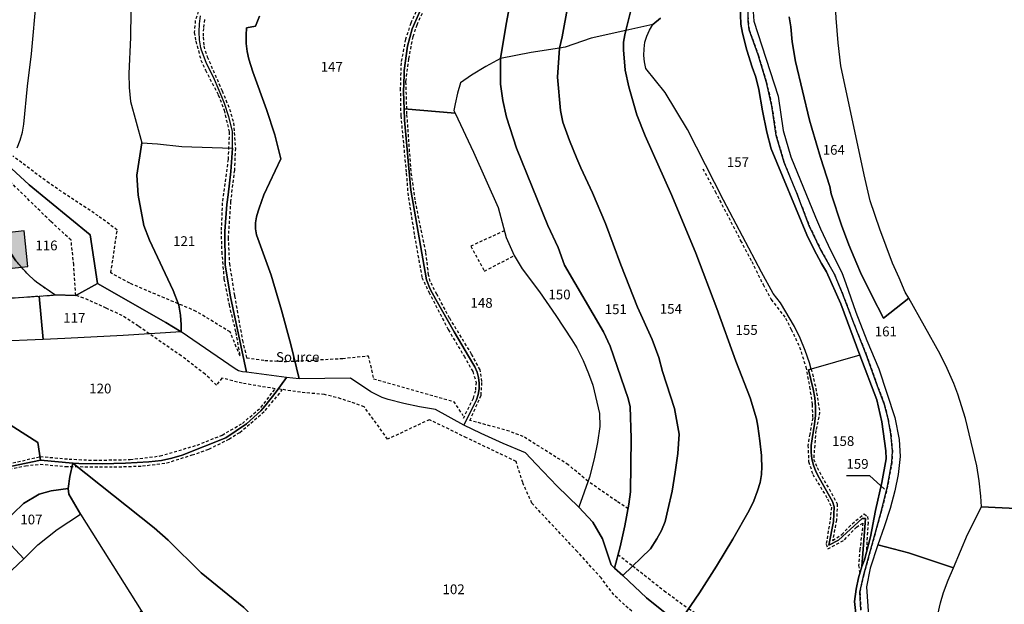
# Model space of a CAD drawing. Units: metres. Extents: x 1046040 to 1055388, y 6328416 to 6334622.
# Drawn here: x 1048027 to 1048229, y 6331583 to 6331702 of the extents above; entities that cross this region are included whole.
import ezdxf
from ezdxf.enums import TextEntityAlignment as Align

# ---------------------------------------------------------------- set-up
doc = ezdxf.new("R2010")
doc.units = ezdxf.units.M
doc.linetypes.add('TOPO1', pattern=[1, 0.6, -0.4])
doc.linetypes.add('TOPO4', pattern=[0.8, 0.5, -0.3])
for name, color, linetype in [('ig_cad_bati_dur', 152, 'CONTINUOUS'), ('ig_cad_bati_dur_hach', 24, 'CONTINUOUS'), ('ig_cad_cote_alti', 37, 'CONTINUOUS'), ('ig_cad_detail_lineaire', 252, 'TOPO1'), ('ig_cad_fleche_de_rattachement', 3, 'CONTINUOUS'), ('ig_cad_hydro', 140, 'CONTINUOUS'), ('ig_cad_parcel', 3, 'CONTINUOUS'), ('ig_cad_parcel_num', 3, 'CONTINUOUS'), ('ig_cad_sfisc', 2, 'TOPO4')]:
    doc.layers.add(name, color=color, linetype=linetype)
doc.styles.add('Times New Roman', font='times.ttf')

msp = doc.modelspace()

# ---------------------------------------------------------------- hatches: boundary and pattern name
at = {"layer": 'ig_cad_bati_dur_hach'}
for points in [[(1048026.62, 6331652.95), (1048022.94, 6331658.48), (1048014.17, 6331657.48), (1048014.99, 6331650.3), (1048027.79, 6331651.63)], [(1048026.62, 6331652.95), (1048027.79, 6331651.63), (1048029.11, 6331651.76), (1048028.31, 6331659.1), (1048022.94, 6331658.48)]]:
    msp.add_hatch(color=256, dxfattribs=at).paths.add_polyline_path(points)

# ---------------------------------------------------------------- linework, layer by layer
at = {"layer": 'ig_cad_bati_dur'}
for points in [[(1048026.62, 6331652.95), (1048022.94, 6331658.48), (1048014.17, 6331657.48), (1048014.99, 6331650.3), (1048027.79, 6331651.63)], [(1048026.62, 6331652.95), (1048027.79, 6331651.63), (1048029.11, 6331651.76), (1048028.31, 6331659.1), (1048022.94, 6331658.48)]]:
    msp.add_lwpolyline(points, close=True, dxfattribs=at)
at = {"layer": 'ig_cad_detail_lineaire'}
for points in [[(1048176.4, 6331714.03), (1048176.58, 6331701.97), (1048176.79, 6331700.23), (1048178.65, 6331695.08), (1048180.37, 6331689.47), (1048181.46, 6331684.61), (1048182.35, 6331678.59), (1048183.96, 6331673.08), (1048186.54, 6331666.76), (1048189.12, 6331660.13), (1048191.51, 6331655.14), (1048194.25, 6331650.19), (1048195.94, 6331646.23), (1048198.35, 6331639.82), (1048200.78, 6331633.81), (1048202.83, 6331628.03), (1048204.54, 6331623.51), (1048205.24, 6331620.59), (1048205.81, 6331617.54), (1048206.14, 6331613.97), (1048206.03, 6331611.73), (1048205.16, 6331606.83), (1048203.92, 6331601.87), (1048200.26, 6331588.73), (1048199.47, 6331585.14), (1048199.7, 6331581.45)], [(1048110.2, 6331707.57), (1048107.51, 6331701.59), (1048106.41, 6331698.28), (1048105.51, 6331693.46), (1048105.35, 6331688.24), (1048105.45, 6331682.62), (1048106.59, 6331670.87), (1048106.88, 6331666.86), (1048108.26, 6331658.04), (1048109.79, 6331649.56), (1048111.21, 6331646.52), (1048115.17, 6331638.86), (1048118.41, 6331633.45), (1048120.19, 6331630.32), (1048120.87, 6331628.12), (1048120.73, 6331626.35), (1048120.25, 6331624.77), (1048118.21, 6331620.65)], [(1048064.88, 6331706.83), (1048063.38, 6331702.1), (1048063.17, 6331699.67), (1048063.47, 6331697.88), (1048064.53, 6331694.02), (1048065.45, 6331691.96), (1048068.09, 6331686.89), (1048069.27, 6331683.77), (1048070.32, 6331679.32), (1048070.08, 6331673.7), (1048068.9, 6331664.8), (1048068.66, 6331658.98), (1048068.78, 6331654.79), (1048069.25, 6331649.23), (1048070.3, 6331643.89), (1048071.65, 6331638.29), (1048072.53, 6331633.46), (1048070.51, 6331638.39), (1048063.56, 6331642.61), (1048053.42, 6331646.87), (1048049.95, 6331648.37), (1048046.08, 6331650.48), (1048047.39, 6331659.25), (1048043.5, 6331662.12), (1048033.42, 6331668.82), (1048026.03, 6331674.36)], [(1048152.03, 6331602.19), (1048149.67, 6331603.76), (1048143.79, 6331607.84), (1048139.77, 6331611.21), (1048130.54, 6331616.98), (1048127.68, 6331618.08), (1048119.63, 6331620.3), (1048121.9, 6331625.45), (1048122.08, 6331628.27), (1048121.69, 6331630.67), (1048119.96, 6331633.86), (1048115.46, 6331641.22), (1048112.85, 6331646.09), (1048111.5, 6331648.73), (1048111.16, 6331650.07), (1048110.57, 6331654.76), (1048108.4, 6331665.4), (1048107.56, 6331671.28), (1048106.72, 6331682.96), (1048106.52, 6331689.67), (1048107.1, 6331694.3), (1048108, 6331698.82), (1048108.79, 6331701.27), (1048110.7, 6331705.43)], [(1048065.25, 6331702.3), (1048065.03, 6331700.51), (1048064.98, 6331698.7), (1048065.11, 6331696.9), (1048065.81, 6331694.69), (1048068.88, 6331687.71), (1048070.39, 6331684.01), (1048071.21, 6331681.17), (1048071.58, 6331675.99), (1048071.37, 6331671.51), (1048070.59, 6331665.1), (1048070.1, 6331657.67), (1048070.35, 6331652.39), (1048071.41, 6331645.77), (1048073.03, 6331636.66), (1048073.88, 6331633.11), (1048077.61, 6331632.56), (1048082.02, 6331632.35), (1048093.56, 6331632.97), (1048098.79, 6331633.53), (1048099.88, 6331628.83), (1048116.26, 6331624.16), (1048118.18, 6331621.31)], [(1048167.34, 6331671.79), (1048169.84, 6331667.11), (1048175.06, 6331657.07), (1048177.34, 6331652.79), (1048179.64, 6331648.08), (1048181.31, 6331645.06), (1048184.24, 6331641.22), (1048185.43, 6331638.92), (1048187.12, 6331635.28), (1048188.4, 6331631.23), (1048189.19, 6331627.12), (1048189.7, 6331623.54), (1048189.81, 6331620.8), (1048189.2, 6331617.49), (1048188.84, 6331615.19), (1048188.98, 6331611.87), (1048189.84, 6331609.25), (1048192.86, 6331604.24), (1048193.65, 6331602.52), (1048193.33, 6331599.64), (1048192.58, 6331594.99), (1048192.95, 6331594.02), (1048196.36, 6331595.87), (1048198.76, 6331598.46), (1048200.11, 6331599.29), (1048199.48, 6331593.94), (1048199.21, 6331590.63), (1048199.44, 6331589.15)], [(1048024.06, 6331611.12), (1048031.62, 6331612.9), (1048037.52, 6331612.38), (1048042.65, 6331612.13), (1048050.03, 6331612.28), (1048056.15, 6331613.01), (1048063.76, 6331615.24), (1048068.88, 6331617.29), (1048073.02, 6331619.68), (1048076.85, 6331622.99), (1048079.73, 6331626.77), (1048072.97, 6331627.89), (1048068.84, 6331628.94), (1048067.71, 6331627.52), (1048065.37, 6331629.76), (1048060.51, 6331633.49), (1048051.71, 6331639.56), (1048048.39, 6331641.74), (1048045.14, 6331643.27), (1048040.52, 6331645.32), (1048038.88, 6331645.87), (1048038.49, 6331652.11), (1048037.93, 6331657.2), (1048033.73, 6331661.05), (1048023.42, 6331671.14)], [(1048126.67, 6331659.1), (1048119.78, 6331655.94), (1048122.58, 6331650.86), (1048128.71, 6331654.02)], [(1048189.52, 6331630.79), (1048190.45, 6331626.9), (1048191.24, 6331621.98), (1048190.47, 6331618.21), (1048190, 6331612.39), (1048190.71, 6331610.63), (1048194.86, 6331603.23), (1048194.69, 6331599.9), (1048193.89, 6331595.72), (1048195.79, 6331596.95), (1048197.91, 6331599.15), (1048200.35, 6331601.16), (1048201.04, 6331600.62), (1048201.15, 6331599.41), (1048200.78, 6331593.17)], [(1048025.31, 6331610.33), (1048028.61, 6331611.03), (1048031.63, 6331611.34), (1048036.78, 6331610.86), (1048046.7, 6331610.76), (1048052.55, 6331610.97), (1048057.53, 6331611.6), (1048062.72, 6331613.22), (1048066.18, 6331614.43), (1048070.27, 6331616.46), (1048072.48, 6331617.85), (1048074.77, 6331619.72), (1048077.7, 6331622.35), (1048081.26, 6331626.59)], [(1048182.5, 6331547.87), (1048176.32, 6331564.34), (1048169.28, 6331568.7), (1048160.09, 6331575.02), (1048154.95, 6331579.19), (1048149.1, 6331584.6), (1048146.48, 6331588.06), (1048141.61, 6331593.47), (1048132.3, 6331603.33), (1048130.42, 6331607.59), (1048129.08, 6331611.89), (1048118.94, 6331616.73), (1048111.31, 6331620.44), (1048102.77, 6331616.45), (1048097.98, 6331623.09), (1048093.19, 6331624.74), (1048089.83, 6331625.57), (1048084.9, 6331626.06), (1048080.32, 6331626.74)], [(1048149.91, 6331592.86), (1048152.97, 6331590.53), (1048159.39, 6331585.44), (1048164.4, 6331581.77), (1048170.11, 6331578.19), (1048178.54, 6331573.36), (1048185.95, 6331569.31), (1048197.6, 6331562.66)]]:
    msp.add_lwpolyline(points, dxfattribs=at)
at = {"layer": 'ig_cad_fleche_de_rattachement'}
msp.add_lwpolyline([(1048196.72, 6331609.02), (1048201.43, 6331608.99), (1048204.51, 6331606.22)], dxfattribs=at)
at = {"layer": 'ig_cad_hydro'}
for points in [[(1048199.7, 6331581.45), (1048199.47, 6331585.14), (1048200.26, 6331588.73), (1048203.92, 6331601.87), (1048205.16, 6331606.83), (1048206.03, 6331611.73), (1048206.14, 6331613.97), (1048205.81, 6331617.54), (1048205.24, 6331620.59), (1048204.54, 6331623.51), (1048202.83, 6331628.03), (1048200.78, 6331633.81), (1048198.35, 6331639.82), (1048195.94, 6331646.23), (1048194.25, 6331650.19), (1048191.51, 6331655.14), (1048189.12, 6331660.13), (1048186.54, 6331666.76), (1048183.96, 6331673.08), (1048182.35, 6331678.59), (1048181.46, 6331684.61), (1048180.37, 6331689.47), (1048178.65, 6331695.08), (1048176.79, 6331700.23), (1048176.58, 6331701.97), (1048176.4, 6331714.03)], [(1048174.85, 6331709.08), (1048175.09, 6331701.37), (1048175.42, 6331699.53), (1048176.34, 6331696.02), (1048177.43, 6331692.54), (1048178.14, 6331690.54), (1048178.78, 6331687.99), (1048179.53, 6331683.61), (1048180.44, 6331679.25), (1048181.29, 6331675.83), (1048188.61, 6331658.27), (1048190.03, 6331655.31), (1048191.59, 6331652.42), (1048192.61, 6331650.69), (1048195.56, 6331644.13), (1048199.48, 6331633.66), (1048202.94, 6331624.53), (1048204, 6331619.98), (1048204.78, 6331614.1), (1048204.86, 6331612.42), (1048203.99, 6331607.62), (1048202.69, 6331601.87), (1048201.63, 6331596.48), (1048200.42, 6331591.77), (1048199.9, 6331590.39), (1048199.23, 6331588.1), (1048198.72, 6331585.77), (1048198.35, 6331583.23), (1048199.05, 6331577.14)]]:
    msp.add_lwpolyline(points, dxfattribs=at)
at = {"layer": 'ig_cad_parcel'}
for points in [[(1048232.88, 6331602.19), (1048224.41, 6331602.58), (1048224.28, 6331604.76), (1048223.93, 6331607.91), (1048223.4, 6331611.03), (1048221.13, 6331620.68), (1048219.55, 6331625.68), (1048218.72, 6331627.82), (1048217.38, 6331630.89), (1048215.9, 6331633.88), (1048209.52, 6331645.28), (1048208.72, 6331646.53), (1048207.53, 6331649.5), (1048206.18, 6331652.45), (1048203.56, 6331659.45), (1048201.61, 6331665.21), (1048200.36, 6331670.52), (1048195.59, 6331692.85), (1048195.02, 6331697.54), (1048194.6, 6331702.6), (1048194.32, 6331707.65), (1048194.01, 6331712.03), (1048231.86, 6331707.15)], [(1048128.31, 6331708.32), (1048127.01, 6331701.35), (1048125.9, 6331694.36), (1048122.88, 6331692.7), (1048119.96, 6331690.91), (1048117.71, 6331689.4), (1048117.07, 6331687.26), (1048116.57, 6331685.07), (1048116.35, 6331683.69), (1048116.6, 6331683.15), (1048106.12, 6331684.03), (1048106.03, 6331687.53), (1048106.12, 6331691.03), (1048106.15, 6331691.87), (1048106.81, 6331696.87), (1048107.78, 6331700.4), (1048109.57, 6331704.42)], [(1048139.69, 6331705.1), (1048138.5, 6331698.8), (1048137.94, 6331696.48), (1048132.16, 6331695.56), (1048125.9, 6331694.36), (1048127.01, 6331701.35), (1048128.31, 6331708.32)], [(1048174.85, 6331709.08), (1048175.09, 6331701.37), (1048175.42, 6331699.53), (1048176.34, 6331696.02), (1048177.43, 6331692.54), (1048178.14, 6331690.54), (1048178.78, 6331687.99), (1048179.53, 6331683.61), (1048180.44, 6331679.25), (1048181.29, 6331675.83), (1048188.61, 6331658.27), (1048190.03, 6331655.31), (1048191.59, 6331652.42), (1048192.61, 6331650.69), (1048195.56, 6331644.13), (1048199.48, 6331633.66), (1048189.52, 6331630.79), (1048189.16, 6331632.05), (1048188.29, 6331634.6), (1048187.25, 6331637.09), (1048186.06, 6331639.5), (1048183.23, 6331644.37), (1048181.73, 6331646.27), (1048179.32, 6331650.6), (1048171.55, 6331665.36), (1048164.16, 6331679.79), (1048159.63, 6331687.4), (1048155.65, 6331692.32), (1048155.35, 6331693.65), (1048155.22, 6331694.99), (1048155.27, 6331696.33), (1048155.47, 6331697.66), (1048155.85, 6331698.94), (1048156.38, 6331700.17), (1048157.07, 6331701.33), (1048158.66, 6331702.63)], [(1048199.05, 6331577.14), (1048198.35, 6331583.23), (1048198.72, 6331585.77), (1048199.23, 6331588.1), (1048199.9, 6331590.39), (1048200.42, 6331591.77), (1048201.63, 6331596.48), (1048202.69, 6331601.87), (1048203.99, 6331607.62), (1048204.86, 6331612.42), (1048204.78, 6331614.1), (1048204, 6331619.98), (1048202.94, 6331624.53), (1048199.48, 6331633.66), (1048195.56, 6331644.13), (1048192.61, 6331650.69), (1048191.59, 6331652.42), (1048190.03, 6331655.31), (1048188.61, 6331658.27), (1048181.29, 6331675.83), (1048180.44, 6331679.25), (1048179.53, 6331683.61), (1048178.78, 6331687.99), (1048178.14, 6331690.54), (1048177.43, 6331692.54), (1048176.34, 6331696.02), (1048175.42, 6331699.53), (1048175.09, 6331701.37), (1048174.85, 6331709.08)], [(1048026.9, 6331676.05), (1048027.52, 6331677.63), (1048027.98, 6331679.25), (1048028.26, 6331680.92), (1048029.02, 6331688.68), (1048029.84, 6331695.27), (1048030.87, 6331706.72)], [(1048050.14, 6331704), (1048050.08, 6331698.66), (1048049.73, 6331691.28), (1048049.81, 6331688.39), (1048050.13, 6331685.52), (1048052.41, 6331677.07), (1048051.42, 6331670.48), (1048051.7, 6331666.39), (1048052.81, 6331660.17), (1048054.01, 6331657.15), (1048058.86, 6331646.87), (1048059.99, 6331643.88), (1048060.32, 6331641.86), (1048060.46, 6331639.82), (1048060.46, 6331638.41), (1048057.36, 6331640.36), (1048043.34, 6331648.3), (1048041.84, 6331658.27), (1048029.33, 6331668.5), (1048024.85, 6331672.65)], [(1048050.14, 6331704), (1048050.08, 6331698.66), (1048049.73, 6331691.28), (1048049.81, 6331688.39), (1048050.13, 6331685.52), (1048052.41, 6331677.07), (1048055.62, 6331676.91), (1048060.61, 6331676.32), (1048070.98, 6331675.97), (1048070.97, 6331679.51), (1048070.24, 6331682.39), (1048069.36, 6331685.15), (1048068.83, 6331686.47), (1048067.28, 6331690.02), (1048065.59, 6331693.53), (1048064.63, 6331696.02), (1048064.5, 6331696.56), (1048064.24, 6331698.17), (1048064.14, 6331699.8), (1048064.21, 6331701.44), (1048064.44, 6331703.06)], [(1048109.57, 6331704.42), (1048107.78, 6331700.4), (1048106.81, 6331696.87), (1048106.15, 6331691.87), (1048106.12, 6331691.03), (1048106.03, 6331687.53), (1048106.12, 6331684.03), (1048106.19, 6331681.75), (1048107.54, 6331667.43), (1048110.7, 6331649.08), (1048111.5, 6331647.14), (1048112.65, 6331645.01), (1048116.38, 6331638.43), (1048120.24, 6331631.93), (1048120.63, 6331631.27), (1048121.1, 6331630.19), (1048121.4, 6331629.08), (1048121.54, 6331627.92), (1048121.53, 6331626.75), (1048121.33, 6331625.59), (1048120.97, 6331624.47), (1048118.35, 6331619.35), (1048112.59, 6331622.55), (1048109.32, 6331623.07), (1048106.08, 6331623.74), (1048102.9, 6331624.57), (1048101.62, 6331624.95), (1048099.33, 6331626.11), (1048095.14, 6331628.96), (1048084.64, 6331628.81), (1048082.91, 6331635.85), (1048081.03, 6331642.84), (1048078.91, 6331650.02), (1048075.89, 6331658.26), (1048075.72, 6331659.48), (1048075.71, 6331660.72), (1048075.88, 6331661.95), (1048076.22, 6331663.14), (1048076.44, 6331663.73), (1048077.4, 6331666.46), (1048080.92, 6331673.85), (1048079.67, 6331678.71), (1048077.99, 6331683.88), (1048075.14, 6331691.59), (1048074.35, 6331694.18), (1048073.98, 6331695.79), (1048073.8, 6331697.43), (1048073.76, 6331699.09), (1048073.89, 6331700.61), (1048075.7, 6331700.94), (1048076.51, 6331703.02)], [(1048152.56, 6331704.19), (1048151.55, 6331700.11), (1048144.42, 6331698.54), (1048139.12, 6331696.67), (1048137.94, 6331696.48), (1048138.5, 6331698.8), (1048139.69, 6331705.1)], [(1048158.66, 6331702.63), (1048157.07, 6331701.33), (1048151.55, 6331700.11), (1048152.56, 6331704.19)], [(1048177.53, 6331704.87), (1048177.79, 6331701.98), (1048182.77, 6331686.61), (1048183.76, 6331679.59), (1048185.37, 6331674.21), (1048190.36, 6331661.88), (1048191.42, 6331659.5), (1048193.54, 6331655), (1048195.81, 6331650.58), (1048196.57, 6331648.29), (1048198.68, 6331642.42), (1048200.93, 6331636.61), (1048203.34, 6331630.87), (1048206.61, 6331620.91), (1048207.51, 6331616.41), (1048207.75, 6331612.9), (1048207.33, 6331609.23), (1048206.64, 6331605.88), (1048205.66, 6331602.25), (1048204.48, 6331598.52), (1048203.13, 6331594.84), (1048201.58, 6331590.07), (1048200.85, 6331586.22), (1048201.24, 6331580.32)], [(1048177.53, 6331704.87), (1048177.79, 6331701.98), (1048182.77, 6331686.61), (1048183.76, 6331679.59), (1048185.37, 6331674.21), (1048190.36, 6331661.88), (1048191.42, 6331659.5), (1048193.54, 6331655), (1048195.81, 6331650.58), (1048196.57, 6331648.29), (1048198.68, 6331642.42), (1048200.93, 6331636.61), (1048203.34, 6331630.87), (1048206.61, 6331620.91), (1048207.51, 6331616.41), (1048207.75, 6331612.9), (1048207.33, 6331609.23), (1048206.64, 6331605.88), (1048205.66, 6331602.25), (1048204.48, 6331598.52), (1048203.13, 6331594.84), (1048209.41, 6331593.21), (1048218.66, 6331590.12), (1048221.53, 6331596.95), (1048224.41, 6331602.58), (1048224.28, 6331604.76), (1048223.93, 6331607.91), (1048223.4, 6331611.03), (1048221.13, 6331620.68), (1048219.55, 6331625.68), (1048218.72, 6331627.82), (1048217.38, 6331630.89), (1048215.9, 6331633.88), (1048209.52, 6331645.28), (1048204.34, 6331641.22), (1048201.9, 6331645.87), (1048199.62, 6331650.57), (1048198.83, 6331652.3), (1048197.21, 6331656.25), (1048195.74, 6331660.27), (1048193.63, 6331666.65), (1048193.34, 6331668.15), (1048191.39, 6331674.07), (1048189.62, 6331680.06), (1048189.15, 6331681.74), (1048186.27, 6331693.71), (1048185.58, 6331697.79), (1048185.37, 6331700.8), (1048184.99, 6331702.9)], [(1048076.51, 6331703.02), (1048075.7, 6331700.94), (1048073.89, 6331700.61), (1048073.76, 6331699.09), (1048073.8, 6331697.43), (1048073.98, 6331695.79), (1048074.35, 6331694.18), (1048075.14, 6331691.59), (1048077.99, 6331683.88), (1048079.67, 6331678.71), (1048080.92, 6331673.85), (1048077.4, 6331666.46), (1048076.44, 6331663.73), (1048076.22, 6331663.14), (1048075.88, 6331661.95), (1048075.71, 6331660.72), (1048075.72, 6331659.48), (1048075.89, 6331658.26), (1048078.91, 6331650.02), (1048081.03, 6331642.84), (1048082.91, 6331635.85), (1048084.64, 6331628.81), (1048082.06, 6331629.1), (1048073.87, 6331630.17), (1048070.59, 6331645.61), (1048069.5, 6331652.04), (1048069.43, 6331659.04), (1048069.82, 6331664.49), (1048070.1, 6331666.45), (1048070.62, 6331671.21), (1048070.98, 6331675.97), (1048070.97, 6331679.51), (1048070.24, 6331682.39), (1048069.36, 6331685.15), (1048068.83, 6331686.47), (1048067.28, 6331690.02), (1048065.59, 6331693.53), (1048064.63, 6331696.02), (1048064.5, 6331696.56), (1048064.24, 6331698.17), (1048064.14, 6331699.8), (1048064.21, 6331701.44), (1048064.44, 6331703.06)], [(1048184.99, 6331702.9), (1048185.37, 6331700.8), (1048185.58, 6331697.79), (1048186.27, 6331693.71), (1048189.15, 6331681.74), (1048189.62, 6331680.06), (1048191.39, 6331674.07), (1048193.34, 6331668.15), (1048193.63, 6331666.65), (1048195.74, 6331660.27), (1048197.21, 6331656.25), (1048198.83, 6331652.3), (1048199.62, 6331650.57), (1048201.9, 6331645.87), (1048204.34, 6331641.22), (1048209.52, 6331645.28), (1048208.72, 6331646.53), (1048207.53, 6331649.5), (1048206.18, 6331652.45), (1048203.56, 6331659.45), (1048201.61, 6331665.21), (1048200.36, 6331670.52), (1048195.59, 6331692.85), (1048195.02, 6331697.54), (1048194.6, 6331702.6)], [(1048199.05, 6331577.14), (1048198.35, 6331583.23), (1048198.72, 6331585.77), (1048199.23, 6331588.1), (1048199.9, 6331590.39), (1048200.61, 6331600.25), (1048199.92, 6331600.2), (1048195.12, 6331595.81), (1048193.15, 6331594.78), (1048194.11, 6331599.64), (1048194.24, 6331602.62), (1048193.88, 6331603.68), (1048191.11, 6331608.57), (1048190.44, 6331609.83), (1048189.96, 6331611.1), (1048189.65, 6331612.42), (1048189.49, 6331613.79), (1048189.5, 6331615.15), (1048189.69, 6331616.49), (1048190.18, 6331619.52), (1048190.36, 6331621.28), (1048190.38, 6331623.08), (1048190.23, 6331624.88), (1048189.91, 6331626.66), (1048188.93, 6331630.63), (1048189.52, 6331630.79), (1048189.16, 6331632.05), (1048188.29, 6331634.6), (1048187.25, 6331637.09), (1048186.06, 6331639.5), (1048183.23, 6331644.37), (1048181.73, 6331646.27), (1048179.32, 6331650.6), (1048171.55, 6331665.36), (1048164.16, 6331679.79), (1048159.63, 6331687.4), (1048155.65, 6331692.32), (1048155.35, 6331693.65), (1048155.22, 6331694.99), (1048155.27, 6331696.33), (1048155.47, 6331697.66), (1048155.85, 6331698.94), (1048156.38, 6331700.17), (1048157.07, 6331701.33), (1048151.55, 6331700.11), (1048151.33, 6331699.19), (1048151.1, 6331697.66), (1048151.05, 6331696.12), (1048151.44, 6331691.96), (1048152.13, 6331688.54), (1048153.8, 6331682.79), (1048155.52, 6331678.52), (1048160.99, 6331666.28), (1048165.86, 6331654.54), (1048170.2, 6331643.18), (1048174.06, 6331632.44), (1048177, 6331624.91), (1048178.29, 6331620.62), (1048178.58, 6331619.11), (1048179.02, 6331616.11), (1048179.3, 6331613.1), (1048179.36, 6331612.54), (1048179.42, 6331610.89), (1048179.31, 6331609.24), (1048179.03, 6331607.62), (1048178.51, 6331605.88), (1048177.74, 6331603.83), (1048176.81, 6331601.86), (1048173.47, 6331596.02), (1048170.11, 6331590.48), (1048166.61, 6331585.03), (1048162.34, 6331578.75)], [(1048021.86, 6331645.07), (1048031.4, 6331645.74), (1048034.64, 6331645.96), (1048030.83, 6331648.57), (1048029.41, 6331649.85), (1048028.1, 6331651.26), (1048027.79, 6331651.63), (1048026.62, 6331652.95)], [(1048013.88, 6331626.73), (1048031.15, 6331615.76), (1048031.66, 6331612.14), (1048038.26, 6331611.52), (1048039.49, 6331611.48), (1048044.29, 6331611.41), (1048049.08, 6331611.52), (1048053.87, 6331611.8), (1048056.45, 6331612.11), (1048058.6, 6331612.56), (1048060.69, 6331613.17), (1048069.63, 6331616.73), (1048073.88, 6331619.6), (1048076.81, 6331622.25), (1048077.64, 6331623.24), (1048079.92, 6331626.12), (1048082.06, 6331629.1), (1048073.87, 6331630.17), (1048073.05, 6331630.22), (1048072.25, 6331630.44), (1048071.53, 6331630.82), (1048060.46, 6331638.41), (1048048.58, 6331637.65), (1048036.68, 6331637.06), (1048032.22, 6331636.88), (1048022.42, 6331636.44)], [(1048162.34, 6331578.75), (1048155.8, 6331583.98), (1048150.9, 6331588.53), (1048149.24, 6331590.08), (1048148.55, 6331590.71), (1048146.76, 6331596.08), (1048144.78, 6331599.48), (1048141.89, 6331602.51), (1048137.47, 6331606.87), (1048133.17, 6331611.35), (1048131.03, 6331613.69), (1048126.45, 6331615.57), (1048121.95, 6331617.6), (1048118.35, 6331619.35), (1048112.59, 6331622.55), (1048109.32, 6331623.07), (1048106.08, 6331623.74), (1048102.9, 6331624.57), (1048101.62, 6331624.95), (1048099.33, 6331626.11), (1048095.14, 6331628.96), (1048084.64, 6331628.81), (1048082.06, 6331629.1), (1048079.92, 6331626.12), (1048077.64, 6331623.24), (1048076.81, 6331622.25), (1048073.88, 6331619.6), (1048069.63, 6331616.73), (1048060.69, 6331613.17), (1048058.6, 6331612.56), (1048056.45, 6331612.11), (1048053.87, 6331611.8), (1048049.08, 6331611.52), (1048044.29, 6331611.41), (1048039.49, 6331611.48), (1048038.26, 6331611.52), (1048054.92, 6331598.34), (1048057.85, 6331595.77), (1048064.6, 6331589.11), (1048073.33, 6331581.98)], [(1048025.79, 6331610.91), (1048031.66, 6331612.14), (1048031.15, 6331615.76), (1048013.88, 6331626.73)], [(1048259.32, 6331492.28), (1048183.88, 6331544.64), (1048186.83, 6331546.33), (1048190.19, 6331549.17), (1048196.65, 6331556.21), (1048198.79, 6331559.62), (1048199.87, 6331562.25), (1048210.93, 6331560.92), (1048215.97, 6331582.97), (1048216.61, 6331585.06), (1048217.56, 6331587.63), (1048218.66, 6331590.12), (1048221.53, 6331596.95), (1048224.41, 6331602.58), (1048232.88, 6331602.19)]]:
    msp.add_lwpolyline(points, dxfattribs=at)
for points in [[(1048150.9, 6331588.53), (1048155.8, 6331583.98), (1048162.34, 6331578.75), (1048166.61, 6331585.03), (1048170.11, 6331590.48), (1048173.47, 6331596.02), (1048176.81, 6331601.86), (1048177.74, 6331603.83), (1048178.51, 6331605.88), (1048179.03, 6331607.62), (1048179.31, 6331609.24), (1048179.42, 6331610.89), (1048179.36, 6331612.54), (1048179.3, 6331613.1), (1048179.02, 6331616.11), (1048178.58, 6331619.11), (1048178.29, 6331620.62), (1048177, 6331624.91), (1048174.06, 6331632.44), (1048170.2, 6331643.18), (1048165.86, 6331654.54), (1048160.99, 6331666.28), (1048155.52, 6331678.52), (1048153.8, 6331682.79), (1048152.13, 6331688.54), (1048151.44, 6331691.96), (1048151.05, 6331696.12), (1048151.1, 6331697.66), (1048151.33, 6331699.19), (1048151.55, 6331700.11), (1048144.42, 6331698.54), (1048139.12, 6331696.67), (1048137.94, 6331696.48), (1048137.58, 6331690.52), (1048138.17, 6331683.69), (1048138.65, 6331681.35), (1048139.99, 6331677.58), (1048141.48, 6331673.88), (1048142.32, 6331671.95), (1048144.71, 6331666.83), (1048147.36, 6331660.61), (1048150.53, 6331652.12), (1048153.94, 6331643.49), (1048156.93, 6331636.86), (1048158.28, 6331633.15), (1048159.07, 6331630.29), (1048161.5, 6331622.73), (1048162.5, 6331617.45), (1048162.17, 6331613.55), (1048161.68, 6331609.67), (1048161.01, 6331605.82), (1048160.18, 6331601.98), (1048159.57, 6331599.6), (1048158.82, 6331597.79), (1048157.92, 6331596.05), (1048156.62, 6331594.02)], [(1048149.24, 6331590.08), (1048150.9, 6331588.53), (1048156.62, 6331594.02), (1048157.92, 6331596.05), (1048158.82, 6331597.79), (1048159.57, 6331599.6), (1048160.18, 6331601.98), (1048161.01, 6331605.82), (1048161.68, 6331609.67), (1048162.17, 6331613.55), (1048162.5, 6331617.45), (1048161.5, 6331622.73), (1048159.07, 6331630.29), (1048158.28, 6331633.15), (1048156.93, 6331636.86), (1048153.94, 6331643.49), (1048150.53, 6331652.12), (1048147.36, 6331660.61), (1048144.71, 6331666.83), (1048142.32, 6331671.95), (1048141.48, 6331673.88), (1048139.99, 6331677.58), (1048138.65, 6331681.35), (1048138.17, 6331683.69), (1048137.58, 6331690.52), (1048137.94, 6331696.48), (1048132.16, 6331695.56), (1048125.9, 6331694.36), (1048125.91, 6331689.1), (1048126.37, 6331685.73), (1048127.09, 6331682.35), (1048129.14, 6331676), (1048135.55, 6331660.16), (1048137.69, 6331655.67), (1048138.98, 6331652.03), (1048146.95, 6331638.44), (1048148.31, 6331635.45), (1048152.04, 6331624.75), (1048152.43, 6331623.07), (1048152.63, 6331616.64), (1048152.52, 6331605.68), (1048152.13, 6331603.13), (1048151.34, 6331598.75), (1048150.36, 6331594.39)], [(1048141.89, 6331602.51), (1048144.78, 6331599.48), (1048146.76, 6331596.08), (1048148.55, 6331590.71), (1048149.24, 6331590.08), (1048150.36, 6331594.39), (1048151.34, 6331598.75), (1048152.13, 6331603.13), (1048152.52, 6331605.68), (1048152.63, 6331616.64), (1048152.43, 6331623.07), (1048152.04, 6331624.75), (1048148.31, 6331635.45), (1048146.95, 6331638.44), (1048138.98, 6331652.03), (1048137.69, 6331655.67), (1048135.55, 6331660.16), (1048129.14, 6331676), (1048127.09, 6331682.35), (1048126.37, 6331685.73), (1048125.91, 6331689.1), (1048125.9, 6331694.36), (1048122.88, 6331692.7), (1048119.96, 6331690.91), (1048117.71, 6331689.4), (1048117.07, 6331687.26), (1048116.57, 6331685.07), (1048116.35, 6331683.69), (1048116.6, 6331683.15), (1048120.37, 6331675.16), (1048125.41, 6331663.86), (1048127.03, 6331657.73), (1048128.71, 6331654.02), (1048130.31, 6331651.32), (1048133.84, 6331646.58), (1048137.22, 6331641.74), (1048140.48, 6331636.81), (1048141.53, 6331635.13), (1048142.8, 6331632.56), (1048143.91, 6331629.91), (1048144.79, 6331627.47), (1048146.12, 6331621.71), (1048146.23, 6331619.07), (1048145.74, 6331615.74), (1048145.07, 6331612.45), (1048144.09, 6331608.66)], [(1048141.89, 6331602.51), (1048137.47, 6331606.87), (1048133.17, 6331611.35), (1048131.03, 6331613.69), (1048126.45, 6331615.57), (1048121.95, 6331617.6), (1048118.35, 6331619.35), (1048120.97, 6331624.47), (1048121.33, 6331625.59), (1048121.53, 6331626.75), (1048121.54, 6331627.92), (1048121.4, 6331629.08), (1048121.1, 6331630.19), (1048120.63, 6331631.27), (1048120.24, 6331631.93), (1048116.38, 6331638.43), (1048112.65, 6331645.01), (1048111.5, 6331647.14), (1048110.7, 6331649.08), (1048107.54, 6331667.43), (1048106.19, 6331681.75), (1048106.12, 6331684.03), (1048116.6, 6331683.15), (1048120.37, 6331675.16), (1048125.41, 6331663.86), (1048127.03, 6331657.73), (1048128.71, 6331654.02), (1048130.31, 6331651.32), (1048133.84, 6331646.58), (1048137.22, 6331641.74), (1048140.48, 6331636.81), (1048141.53, 6331635.13), (1048142.8, 6331632.56), (1048143.91, 6331629.91), (1048144.79, 6331627.47), (1048146.12, 6331621.71), (1048146.23, 6331619.07), (1048145.74, 6331615.74), (1048145.07, 6331612.45), (1048144.09, 6331608.66)], [(1048060.46, 6331638.41), (1048060.46, 6331639.82), (1048060.32, 6331641.86), (1048059.99, 6331643.88), (1048058.86, 6331646.87), (1048054.01, 6331657.15), (1048052.81, 6331660.17), (1048051.7, 6331666.39), (1048051.42, 6331670.48), (1048052.41, 6331677.07), (1048055.62, 6331676.91), (1048060.61, 6331676.32), (1048070.98, 6331675.97), (1048070.62, 6331671.21), (1048070.1, 6331666.45), (1048069.82, 6331664.49), (1048069.43, 6331659.04), (1048069.5, 6331652.04), (1048070.59, 6331645.61), (1048073.87, 6331630.17), (1048073.05, 6331630.22), (1048072.25, 6331630.44), (1048071.53, 6331630.82)], [(1048024.85, 6331672.65), (1048029.33, 6331668.5), (1048041.84, 6331658.27), (1048043.34, 6331648.3), (1048038.88, 6331645.87), (1048034.64, 6331645.96), (1048030.83, 6331648.57), (1048029.41, 6331649.85), (1048028.1, 6331651.26), (1048027.79, 6331651.63), (1048026.62, 6331652.95), (1048022.94, 6331658.48), (1048020.93, 6331662.3), (1048019.57, 6331665.6), (1048019.77, 6331665.73), (1048020.49, 6331666.32), (1048021.08, 6331667.03), (1048021.56, 6331667.85), (1048021.86, 6331668.73), (1048022.01, 6331669.65)], [(1048043.34, 6331648.3), (1048057.36, 6331640.36), (1048060.46, 6331638.41), (1048048.58, 6331637.65), (1048036.68, 6331637.06), (1048032.22, 6331636.88), (1048031.4, 6331645.74), (1048034.64, 6331645.96), (1048038.88, 6331645.87)], [(1048032.22, 6331636.88), (1048022.42, 6331636.44), (1048021.86, 6331645.07), (1048031.4, 6331645.74)], [(1048199.9, 6331590.39), (1048200.42, 6331591.77), (1048201.63, 6331596.48), (1048202.69, 6331601.87), (1048203.99, 6331607.62), (1048204.86, 6331612.42), (1048204.78, 6331614.1), (1048204, 6331619.98), (1048202.94, 6331624.53), (1048199.48, 6331633.66), (1048189.52, 6331630.79), (1048188.93, 6331630.63), (1048189.91, 6331626.66), (1048190.23, 6331624.88), (1048190.38, 6331623.08), (1048190.36, 6331621.28), (1048190.18, 6331619.52), (1048189.69, 6331616.49), (1048189.5, 6331615.15), (1048189.49, 6331613.79), (1048189.65, 6331612.42), (1048189.96, 6331611.1), (1048190.44, 6331609.83), (1048191.11, 6331608.57), (1048193.88, 6331603.68), (1048194.24, 6331602.62), (1048194.11, 6331599.64), (1048193.15, 6331594.78), (1048195.12, 6331595.81), (1048199.92, 6331600.2), (1048200.61, 6331600.25)], [(1048008.06, 6331590.23), (1048009.3, 6331589.13), (1048014.64, 6331584.39), (1048015.2, 6331583.91), (1048017.36, 6331591.24), (1048018.62, 6331592.9), (1048022.96, 6331597.63), (1048024.12, 6331599.03), (1048026.09, 6331601.23), (1048028.18, 6331603.28), (1048031.37, 6331605.22), (1048033.83, 6331605.89), (1048037.32, 6331606.34), (1048037.68, 6331608.83), (1048038.26, 6331611.52), (1048031.66, 6331612.14), (1048025.79, 6331610.91), (1048021.74, 6331609.34), (1048020.11, 6331608.02), (1048018.61, 6331606.55), (1048017.22, 6331604.97), (1048016.1, 6331603.48), (1048013.91, 6331600.29)], [(1048095.22, 6331558.22), (1048087.66, 6331567.11), (1048073.33, 6331581.98), (1048064.6, 6331589.11), (1048057.85, 6331595.77), (1048054.92, 6331598.34), (1048038.26, 6331611.52), (1048037.68, 6331608.83), (1048037.32, 6331606.34), (1048037.49, 6331605.18), (1048039.88, 6331601.09), (1048052.27, 6331581.42), (1048055.63, 6331576.44), (1048055.82, 6331575.87), (1048057.42, 6331574.34), (1048061.04, 6331571.59), (1048065.96, 6331568.81), (1048070.36, 6331566.53), (1048073.34, 6331565.09), (1048076.37, 6331562.18), (1048082.05, 6331555.54)], [(1048037.32, 6331606.34), (1048033.83, 6331605.89), (1048031.37, 6331605.22), (1048028.18, 6331603.28), (1048026.09, 6331601.23), (1048024.12, 6331599.03), (1048022.96, 6331597.63), (1048028.26, 6331591.96), (1048031.1, 6331594.81), (1048035.07, 6331597.98), (1048039.88, 6331601.09), (1048037.49, 6331605.18)], [(1048025.58, 6331556.67), (1048024.59, 6331557.29), (1048014.9, 6331563.27), (1048013.84, 6331564.17), (1048013.01, 6331565.11), (1048014.68, 6331571.77), (1048015.62, 6331574.27), (1048018.38, 6331578.45), (1048021.91, 6331585.14), (1048023.25, 6331587.31), (1048028.26, 6331591.96), (1048031.1, 6331594.81), (1048035.07, 6331597.98), (1048039.88, 6331601.09), (1048052.27, 6331581.42), (1048041.35, 6331564.39), (1048039.78, 6331562.27), (1048038.08, 6331560.25), (1048036.97, 6331559.08), (1048034.58, 6331558.45)], [(1048022.96, 6331597.63), (1048018.62, 6331592.9), (1048023.25, 6331587.31), (1048028.26, 6331591.96)], [(1048203.13, 6331594.84), (1048201.58, 6331590.07), (1048200.85, 6331586.22), (1048201.24, 6331580.32), (1048201.47, 6331576.92), (1048201.49, 6331573.96), (1048201.34, 6331571), (1048201.01, 6331568.06), (1048200.53, 6331565.13), (1048199.87, 6331562.25), (1048210.93, 6331560.92), (1048215.97, 6331582.97), (1048216.61, 6331585.06), (1048217.56, 6331587.63), (1048218.66, 6331590.12), (1048209.41, 6331593.21)]]:
    msp.add_lwpolyline(points, close=True, dxfattribs=at)
at = {"layer": 'ig_cad_sfisc'}
msp.add_lwpolyline([(1048008.09, 6331644.71), (1048012.31, 6331644.2), (1048013.69, 6331644.26), (1048017.79, 6331644.59), (1048021.86, 6331645.07), (1048031.4, 6331645.74), (1048034.64, 6331645.96), (1048030.83, 6331648.57), (1048029.41, 6331649.85), (1048028.1, 6331651.26), (1048027.79, 6331651.63), (1048026.62, 6331652.95), (1048022.94, 6331658.48), (1048020.93, 6331662.3), (1048019.57, 6331665.6), (1048015.95, 6331664.31), (1048010.55, 6331663.14), (1048007.51, 6331662.72), (1047994.23, 6331661.34), (1047985.41, 6331660.23), (1048007.53, 6331654.67)], close=True, dxfattribs=at)

# ---------------------------------------------------------------- texts
at = {"layer": 'ig_cad_cote_alti', "style": 'Times New Roman'}
msp.add_text('Source', height=2, dxfattribs=at).set_placement((1048079.9, 6331631.64), align=Align.BOTTOM_LEFT)
at = {"layer": 'ig_cad_parcel_num', "style": 'Times New Roman'}
for s, p in [('147', (1048089.05, 6331691.04)), ('164', (1048191.86, 6331674.03)), ('157', (1048172.23, 6331671.53)), ('116', (1048030.62, 6331654.47)), ('121', (1048058.82, 6331655.35)), ('150', (1048135.69, 6331644.43)), ('148', (1048119.73, 6331642.72)), ('151', (1048147.21, 6331641.41)), ('154', (1048158.5, 6331641.5)), ('117', (1048036.33, 6331639.64)), ('155', (1048174.01, 6331637.17)), ('161', (1048202.52, 6331636.87)), ('120', (1048041.65, 6331625.19)), ('158', (1048193.79, 6331614.44)), ('159', (1048196.72, 6331609.77)), ('107', (1048027.54, 6331598.39)), ('102', (1048114.01, 6331584.11))]:
    msp.add_text(s, height=2, dxfattribs=at).set_placement(p, align=Align.BOTTOM_LEFT)

doc.saveas('drawing.dxf')
